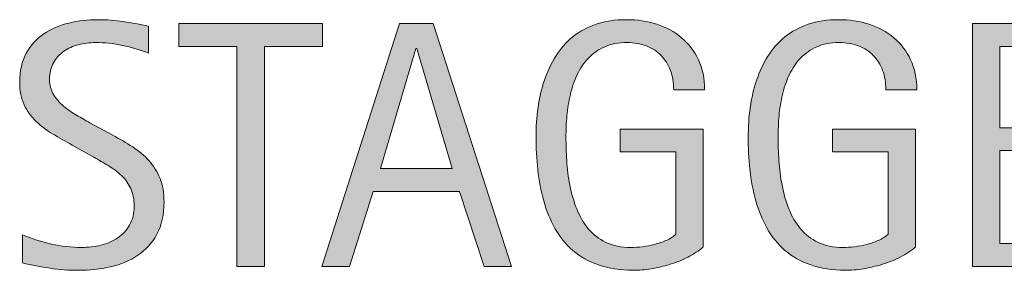
# Model space of a CAD drawing. Units: inches. Extents: x 1030 to 1621, y 139 to 1296.
# Drawn here: x 1540 to 1584, y 781 to 792 of the extents above; entities that cross this region are included whole.
import ezdxf

# ---------------------------------------------------------------- set-up
doc = ezdxf.new("R2010")
doc.units = ezdxf.units.IN
doc.header["$MEASUREMENT"] = 0
doc.layers.add('CDATEXT', color=7, linetype='Continuous')

# ---------------------------------------------------------------- blocks, each defined once
blk = doc.blocks.new('block 9')
at = {"layer": 'CDATEXT'}
h = blk.add_hatch(color=7, dxfattribs=at)
h.dxf.hatch_style = 2
edge = h.paths.add_edge_path()
edge.add_spline(control_points=[(1546.423, 783.934), (1546.423, 783.358), (1546.314, 782.872), (1546.1, 782.476), (1545.885, 782.079), (1545.599, 781.761), (1545.241, 781.52), (1544.884, 781.279), (1544.472, 781.105), (1544.005, 780.999), (1543.539, 780.893), (1543.054, 780.84), (1542.552, 780.84), (1542.116, 780.84), (1541.689, 780.872), (1541.272, 780.937), (1540.855, 781.002), (1540.438, 781.081), (1540.018, 781.174), (1540.018, 781.174), (1540.018, 782.449), (1540.018, 782.449), (1540.443, 782.271), (1540.88, 782.13), (1541.329, 782.027), (1541.778, 781.925), (1542.233, 781.874), (1542.695, 781.874), (1542.991, 781.874), (1543.282, 781.908), (1543.567, 781.979), (1543.853, 782.049), (1544.105, 782.159), (1544.326, 782.31), (1544.547, 782.46), (1544.727, 782.652), (1544.863, 782.889), (1545.001, 783.125), (1545.07, 783.411), (1545.07, 783.748), (1545.07, 784.054), (1545.02, 784.317), (1544.918, 784.538), (1544.816, 784.758), (1544.681, 784.951), (1544.51, 785.117), (1544.338, 785.283), (1544.143, 785.433), (1543.922, 785.564), (1543.701, 785.697), (1543.474, 785.83), (1543.24, 785.965), (1543.24, 785.965), (1542.268, 786.51), (1542.268, 786.51), (1541.961, 786.676), (1541.667, 786.843), (1541.384, 787.012), (1541.101, 787.18), (1540.848, 787.372), (1540.625, 787.587), (1540.401, 787.803), (1540.224, 788.051), (1540.092, 788.334), (1539.959, 788.616), (1539.894, 788.958), (1539.894, 789.356), (1539.894, 789.87), (1539.993, 790.306), (1540.192, 790.664), (1540.393, 791.021), (1540.656, 791.313), (1540.986, 791.539), (1541.315, 791.765), (1541.692, 791.928), (1542.117, 792.029), (1542.543, 792.13), (1542.981, 792.181), (1543.433, 792.181), (1543.821, 792.181), (1544.203, 792.152), (1544.579, 792.095), (1544.955, 792.038), (1545.335, 791.971), (1545.719, 791.894), (1545.719, 791.894), (1545.719, 790.665), (1545.719, 790.665), (1545.351, 790.815), (1544.959, 790.933), (1544.544, 791.019), (1544.13, 791.104), (1543.72, 791.146), (1543.315, 791.146), (1543.051, 791.146), (1542.795, 791.114), (1542.549, 791.05), (1542.303, 790.984), (1542.082, 790.885), (1541.888, 790.75), (1541.693, 790.615), (1541.537, 790.442), (1541.421, 790.229), (1541.304, 790.018), (1541.245, 789.764), (1541.245, 789.468), (1541.245, 789.219), (1541.305, 788.996), (1541.425, 788.8), (1541.544, 788.603), (1541.693, 788.427), (1541.875, 788.271), (1542.057, 788.115), (1542.254, 787.977), (1542.466, 787.854), (1542.679, 787.733), (1542.881, 787.62), (1543.072, 787.517), (1543.072, 787.517), (1544.099, 786.957), (1544.099, 786.957), (1544.42, 786.781), (1544.722, 786.603), (1545.004, 786.421), (1545.286, 786.239), (1545.532, 786.032), (1545.742, 785.799), (1545.952, 785.565), (1546.118, 785.299), (1546.24, 784.998), (1546.361, 784.698), (1546.423, 784.343), (1546.423, 783.934)], knot_values=[0, 0, 0, 0, 1, 1, 1, 2, 2, 2, 3, 3, 3, 4, 4, 4, 5, 5, 5, 6, 6, 6, 7, 7, 7, 8, 8, 8, 9, 9, 9, 10, 10, 10, 11, 11, 11, 12, 12, 12, 13, 13, 13, 14, 14, 14, 15, 15, 15, 16, 16, 16, 17, 17, 17, 18, 18, 18, 19, 19, 19, 20, 20, 20, 21, 21, 21, 22, 22, 22, 23, 23, 23, 24, 24, 24, 25, 25, 25, 26, 26, 26, 27, 27, 27, 28, 28, 28, 29, 29, 29, 30, 30, 30, 31, 31, 31, 32, 32, 32, 33, 33, 33, 34, 34, 34, 35, 35, 35, 36, 36, 36, 37, 37, 37, 38, 38, 38, 39, 39, 39, 40, 40, 40, 41, 41, 41, 42, 42, 42, 43, 43, 43, 44, 44, 44, 44], degree=3, periodic=1)
h = blk.add_hatch(color=7, dxfattribs=at)
h.dxf.hatch_style = 2
h.paths.add_polyline_path([(1550.958, 790.968), (1550.958, 781.019), (1549.714, 781.019), (1549.714, 790.968), (1547.087, 790.968), (1547.087, 792.002), (1553.585, 792.002), (1553.585, 790.968)])
h = blk.add_hatch(color=7, dxfattribs=at)
h.dxf.hatch_style = 2
h.paths.add_polyline_path([(1560.896, 781.019), (1559.792, 784.407), (1555.874, 784.407), (1554.81, 781.019), (1553.565, 781.019), (1557.071, 792.002), (1558.587, 792.002), (1562.132, 781.019)])
h.paths.add_polyline_path([(1557.849, 790.875), (1557.817, 790.875), (1556.208, 785.441), (1559.457, 785.441)])
h = blk.add_hatch(color=7, dxfattribs=at)
h.dxf.hatch_style = 2
edge = h.paths.add_edge_path()
edge.add_spline(control_points=[(1569.473, 789.009), (1569.473, 789.33), (1569.424, 789.623), (1569.325, 789.888), (1569.227, 790.152), (1569.086, 790.377), (1568.904, 790.563), (1568.723, 790.75), (1568.501, 790.895), (1568.239, 790.995), (1567.977, 791.097), (1567.683, 791.146), (1567.355, 791.146), (1566.971, 791.146), (1566.637, 791.083), (1566.351, 790.956), (1566.065, 790.829), (1565.82, 790.658), (1565.615, 790.442), (1565.41, 790.228), (1565.241, 789.979), (1565.109, 789.696), (1564.977, 789.413), (1564.873, 789.113), (1564.798, 788.798), (1564.723, 788.481), (1564.671, 788.158), (1564.642, 787.829), (1564.613, 787.499), (1564.6, 787.182), (1564.6, 786.876), (1564.6, 786.544), (1564.61, 786.188), (1564.634, 785.81), (1564.657, 785.432), (1564.705, 785.057), (1564.778, 784.686), (1564.851, 784.315), (1564.953, 783.96), (1565.086, 783.62), (1565.218, 783.28), (1565.394, 782.98), (1565.611, 782.722), (1565.829, 782.462), (1566.095, 782.256), (1566.409, 782.103), (1566.723, 781.95), (1567.101, 781.874), (1567.542, 781.874), (1567.697, 781.874), (1567.869, 781.885), (1568.056, 781.908), (1568.242, 781.932), (1568.428, 781.967), (1568.612, 782.014), (1568.797, 782.061), (1568.973, 782.121), (1569.142, 782.196), (1569.311, 782.271), (1569.454, 782.364), (1569.574, 782.474), (1569.574, 782.474), (1569.574, 786.195), (1569.574, 786.195), (1569.574, 786.195), (1567.056, 786.195), (1567.056, 786.195), (1567.056, 786.195), (1567.056, 787.229), (1567.056, 787.229), (1567.056, 787.229), (1570.81, 787.229), (1570.81, 787.229), (1570.81, 787.229), (1570.81, 781.896), (1570.81, 781.896), (1570.613, 781.726), (1570.385, 781.574), (1570.126, 781.442), (1569.866, 781.31), (1569.596, 781.2), (1569.313, 781.112), (1569.031, 781.023), (1568.746, 780.956), (1568.458, 780.91), (1568.171, 780.863), (1567.9, 780.84), (1567.646, 780.84), (1567.05, 780.84), (1566.527, 780.92), (1566.076, 781.081), (1565.625, 781.241), (1565.236, 781.462), (1564.91, 781.741), (1564.584, 782.021), (1564.314, 782.353), (1564.102, 782.736), (1563.889, 783.12), (1563.72, 783.536), (1563.593, 783.984), (1563.466, 784.433), (1563.376, 784.902), (1563.324, 785.395), (1563.272, 785.887), (1563.247, 786.382), (1563.247, 786.88), (1563.247, 787.325), (1563.276, 787.766), (1563.336, 788.201), (1563.396, 788.636), (1563.491, 789.05), (1563.624, 789.44), (1563.756, 789.832), (1563.927, 790.196), (1564.137, 790.533), (1564.347, 790.869), (1564.604, 791.16), (1564.906, 791.403), (1565.209, 791.646), (1565.562, 791.837), (1565.963, 791.975), (1566.365, 792.112), (1566.825, 792.181), (1567.343, 792.181), (1567.825, 792.181), (1568.279, 792.112), (1568.707, 791.975), (1569.135, 791.837), (1569.509, 791.634), (1569.83, 791.364), (1570.151, 791.095), (1570.405, 790.764), (1570.592, 790.369), (1570.778, 789.976), (1570.872, 789.522), (1570.872, 789.009), (1570.872, 789.009), (1569.473, 789.009), (1569.473, 789.009)], knot_values=[0, 0, 0, 0, 1, 1, 1, 2, 2, 2, 3, 3, 3, 4, 4, 4, 5, 5, 5, 6, 6, 6, 7, 7, 7, 8, 8, 8, 9, 9, 9, 10, 10, 10, 11, 11, 11, 12, 12, 12, 13, 13, 13, 14, 14, 14, 15, 15, 15, 16, 16, 16, 17, 17, 17, 18, 18, 18, 19, 19, 19, 20, 20, 20, 21, 21, 21, 22, 22, 22, 23, 23, 23, 24, 24, 24, 25, 25, 25, 26, 26, 26, 27, 27, 27, 28, 28, 28, 29, 29, 29, 30, 30, 30, 31, 31, 31, 32, 32, 32, 33, 33, 33, 34, 34, 34, 35, 35, 35, 36, 36, 36, 37, 37, 37, 38, 38, 38, 39, 39, 39, 40, 40, 40, 41, 41, 41, 42, 42, 42, 43, 43, 43, 44, 44, 44, 45, 45, 45, 46, 46, 46, 46], degree=3, periodic=1)
h = blk.add_hatch(color=7, dxfattribs=at)
h.dxf.hatch_style = 2
edge = h.paths.add_edge_path()
edge.add_spline(control_points=[(1579.068, 789.009), (1579.068, 789.33), (1579.02, 789.623), (1578.921, 789.888), (1578.822, 790.152), (1578.682, 790.377), (1578.5, 790.563), (1578.318, 790.75), (1578.097, 790.895), (1577.835, 790.995), (1577.572, 791.097), (1577.278, 791.146), (1576.951, 791.146), (1576.566, 791.146), (1576.232, 791.083), (1575.946, 790.956), (1575.661, 790.829), (1575.416, 790.658), (1575.211, 790.442), (1575.006, 790.228), (1574.837, 789.979), (1574.705, 789.696), (1574.572, 789.413), (1574.469, 789.113), (1574.394, 788.798), (1574.318, 788.481), (1574.267, 788.158), (1574.237, 787.829), (1574.209, 787.499), (1574.195, 787.182), (1574.195, 786.876), (1574.195, 786.544), (1574.206, 786.188), (1574.229, 785.81), (1574.253, 785.432), (1574.301, 785.057), (1574.374, 784.686), (1574.446, 784.315), (1574.549, 783.96), (1574.682, 783.62), (1574.813, 783.28), (1574.989, 782.98), (1575.207, 782.722), (1575.425, 782.462), (1575.69, 782.256), (1576.005, 782.103), (1576.318, 781.95), (1576.696, 781.874), (1577.138, 781.874), (1577.293, 781.874), (1577.465, 781.885), (1577.651, 781.908), (1577.838, 781.932), (1578.023, 781.967), (1578.208, 782.014), (1578.393, 782.061), (1578.568, 782.121), (1578.737, 782.196), (1578.906, 782.271), (1579.05, 782.364), (1579.17, 782.474), (1579.17, 782.474), (1579.17, 786.195), (1579.17, 786.195), (1579.17, 786.195), (1576.651, 786.195), (1576.651, 786.195), (1576.651, 786.195), (1576.651, 787.229), (1576.651, 787.229), (1576.651, 787.229), (1580.405, 787.229), (1580.405, 787.229), (1580.405, 787.229), (1580.405, 781.896), (1580.405, 781.896), (1580.209, 781.726), (1579.98, 781.574), (1579.722, 781.442), (1579.462, 781.31), (1579.191, 781.2), (1578.909, 781.112), (1578.627, 781.023), (1578.342, 780.956), (1578.054, 780.91), (1577.767, 780.863), (1577.496, 780.84), (1577.242, 780.84), (1576.646, 780.84), (1576.123, 780.92), (1575.672, 781.081), (1575.221, 781.241), (1574.832, 781.462), (1574.506, 781.741), (1574.18, 782.021), (1573.91, 782.353), (1573.697, 782.736), (1573.484, 783.12), (1573.315, 783.536), (1573.188, 783.984), (1573.062, 784.433), (1572.972, 784.902), (1572.92, 785.395), (1572.868, 785.887), (1572.843, 786.382), (1572.843, 786.88), (1572.843, 787.325), (1572.872, 787.766), (1572.932, 788.201), (1572.991, 788.636), (1573.087, 789.05), (1573.22, 789.44), (1573.352, 789.832), (1573.522, 790.196), (1573.732, 790.533), (1573.942, 790.869), (1574.199, 791.16), (1574.502, 791.403), (1574.805, 791.646), (1575.157, 791.837), (1575.559, 791.975), (1575.961, 792.112), (1576.421, 792.181), (1576.938, 792.181), (1577.421, 792.181), (1577.875, 792.112), (1578.303, 791.975), (1578.73, 791.837), (1579.104, 791.634), (1579.426, 791.364), (1579.747, 791.095), (1580.001, 790.764), (1580.188, 790.369), (1580.374, 789.976), (1580.468, 789.522), (1580.468, 789.009), (1580.468, 789.009), (1579.068, 789.009), (1579.068, 789.009)], knot_values=[0, 0, 0, 0, 1, 1, 1, 2, 2, 2, 3, 3, 3, 4, 4, 4, 5, 5, 5, 6, 6, 6, 7, 7, 7, 8, 8, 8, 9, 9, 9, 10, 10, 10, 11, 11, 11, 12, 12, 12, 13, 13, 13, 14, 14, 14, 15, 15, 15, 16, 16, 16, 17, 17, 17, 18, 18, 18, 19, 19, 19, 20, 20, 20, 21, 21, 21, 22, 22, 22, 23, 23, 23, 24, 24, 24, 25, 25, 25, 26, 26, 26, 27, 27, 27, 28, 28, 28, 29, 29, 29, 30, 30, 30, 31, 31, 31, 32, 32, 32, 33, 33, 33, 34, 34, 34, 35, 35, 35, 36, 36, 36, 37, 37, 37, 38, 38, 38, 39, 39, 39, 40, 40, 40, 41, 41, 41, 42, 42, 42, 43, 43, 43, 44, 44, 44, 45, 45, 45, 46, 46, 46, 46], degree=3, periodic=1)
h = blk.add_hatch(color=7, dxfattribs=at)
h.dxf.hatch_style = 2
h.paths.add_polyline_path([(1582.982, 781.019), (1582.982, 792.002), (1588.299, 792.002), (1588.299, 790.968), (1584.226, 790.968), (1584.226, 787.291), (1588.112, 787.291), (1588.112, 786.258), (1584.226, 786.258), (1584.226, 782.053), (1588.446, 782.053), (1588.446, 781.019)])
at = {"layer": 'CDATEXT', "lineweight": 0}
for points in [[(1550.958, 790.968), (1550.958, 781.019), (1549.714, 781.019), (1549.714, 790.968), (1547.087, 790.968), (1547.087, 792.002), (1553.585, 792.002), (1553.585, 790.968), (1550.958, 790.968)], [(1560.896, 781.019), (1559.792, 784.407), (1555.874, 784.407), (1554.81, 781.019), (1553.565, 781.019), (1557.071, 792.002), (1558.587, 792.002), (1562.132, 781.019), (1560.896, 781.019)], [(1582.982, 781.019), (1582.982, 792.002), (1588.299, 792.002), (1588.299, 790.968), (1584.226, 790.968), (1584.226, 787.291), (1588.112, 787.291), (1588.112, 786.258), (1584.226, 786.258), (1584.226, 782.053), (1588.446, 782.053), (1588.446, 781.019), (1582.982, 781.019)], [(1557.849, 790.875), (1557.817, 790.875), (1556.208, 785.441), (1559.457, 785.441), (1557.849, 790.875)]]:
    blk.add_lwpolyline(points, dxfattribs=at)
for points, knots in [([(1546.423, 783.934), (1546.423, 783.358), (1546.314, 782.872), (1546.1, 782.476), (1545.885, 782.079), (1545.599, 781.761), (1545.241, 781.52), (1544.884, 781.279), (1544.472, 781.105), (1544.005, 780.999), (1543.539, 780.893), (1543.054, 780.84), (1542.552, 780.84), (1542.116, 780.84), (1541.689, 780.872), (1541.272, 780.937), (1540.855, 781.002), (1540.438, 781.081), (1540.018, 781.174), (1540.018, 781.174), (1540.018, 782.449), (1540.018, 782.449), (1540.443, 782.271), (1540.88, 782.13), (1541.329, 782.027), (1541.778, 781.925), (1542.233, 781.874), (1542.695, 781.874), (1542.991, 781.874), (1543.282, 781.908), (1543.567, 781.979), (1543.853, 782.049), (1544.105, 782.159), (1544.326, 782.31), (1544.547, 782.46), (1544.727, 782.652), (1544.863, 782.889), (1545.001, 783.125), (1545.07, 783.411), (1545.07, 783.748), (1545.07, 784.054), (1545.02, 784.317), (1544.918, 784.538), (1544.816, 784.758), (1544.681, 784.951), (1544.51, 785.117), (1544.338, 785.283), (1544.143, 785.433), (1543.922, 785.564), (1543.701, 785.697), (1543.474, 785.83), (1543.24, 785.965), (1543.24, 785.965), (1542.268, 786.51), (1542.268, 786.51), (1541.961, 786.676), (1541.667, 786.843), (1541.384, 787.012), (1541.101, 787.18), (1540.848, 787.372), (1540.625, 787.587), (1540.401, 787.803), (1540.224, 788.051), (1540.092, 788.334), (1539.959, 788.616), (1539.894, 788.958), (1539.894, 789.356), (1539.894, 789.87), (1539.993, 790.306), (1540.192, 790.664), (1540.393, 791.021), (1540.656, 791.313), (1540.986, 791.539), (1541.315, 791.765), (1541.692, 791.928), (1542.117, 792.029), (1542.543, 792.13), (1542.981, 792.181), (1543.433, 792.181), (1543.821, 792.181), (1544.203, 792.152), (1544.579, 792.095), (1544.955, 792.038), (1545.335, 791.971), (1545.719, 791.894), (1545.719, 791.894), (1545.719, 790.665), (1545.719, 790.665), (1545.351, 790.815), (1544.959, 790.933), (1544.544, 791.019), (1544.13, 791.104), (1543.72, 791.146), (1543.315, 791.146), (1543.051, 791.146), (1542.795, 791.114), (1542.549, 791.05), (1542.303, 790.984), (1542.082, 790.885), (1541.888, 790.75), (1541.693, 790.615), (1541.537, 790.442), (1541.421, 790.229), (1541.304, 790.018), (1541.245, 789.764), (1541.245, 789.468), (1541.245, 789.219), (1541.305, 788.996), (1541.425, 788.8), (1541.544, 788.603), (1541.693, 788.427), (1541.875, 788.271), (1542.057, 788.115), (1542.254, 787.977), (1542.466, 787.854), (1542.679, 787.733), (1542.881, 787.62), (1543.072, 787.517), (1543.072, 787.517), (1544.099, 786.957), (1544.099, 786.957), (1544.42, 786.781), (1544.722, 786.603), (1545.004, 786.421), (1545.286, 786.239), (1545.532, 786.032), (1545.742, 785.799), (1545.952, 785.565), (1546.118, 785.299), (1546.24, 784.998), (1546.361, 784.698), (1546.423, 784.343), (1546.423, 783.934)], [0, 0, 0, 0, 1, 1, 1, 2, 2, 2, 3, 3, 3, 4, 4, 4, 5, 5, 5, 6, 6, 6, 7, 7, 7, 8, 8, 8, 9, 9, 9, 10, 10, 10, 11, 11, 11, 12, 12, 12, 13, 13, 13, 14, 14, 14, 15, 15, 15, 16, 16, 16, 17, 17, 17, 18, 18, 18, 19, 19, 19, 20, 20, 20, 21, 21, 21, 22, 22, 22, 23, 23, 23, 24, 24, 24, 25, 25, 25, 26, 26, 26, 27, 27, 27, 28, 28, 28, 29, 29, 29, 30, 30, 30, 31, 31, 31, 32, 32, 32, 33, 33, 33, 34, 34, 34, 35, 35, 35, 36, 36, 36, 37, 37, 37, 38, 38, 38, 39, 39, 39, 40, 40, 40, 41, 41, 41, 42, 42, 42, 43, 43, 43, 44, 44, 44, 44]), ([(1569.473, 789.009), (1569.473, 789.33), (1569.424, 789.623), (1569.325, 789.888), (1569.227, 790.152), (1569.086, 790.377), (1568.904, 790.563), (1568.723, 790.75), (1568.501, 790.895), (1568.239, 790.995), (1567.977, 791.097), (1567.683, 791.146), (1567.355, 791.146), (1566.971, 791.146), (1566.637, 791.083), (1566.351, 790.956), (1566.065, 790.829), (1565.82, 790.658), (1565.615, 790.442), (1565.41, 790.228), (1565.241, 789.979), (1565.109, 789.696), (1564.977, 789.413), (1564.873, 789.113), (1564.798, 788.798), (1564.723, 788.481), (1564.671, 788.158), (1564.642, 787.829), (1564.613, 787.499), (1564.6, 787.182), (1564.6, 786.876), (1564.6, 786.544), (1564.61, 786.188), (1564.634, 785.81), (1564.657, 785.432), (1564.705, 785.057), (1564.778, 784.686), (1564.851, 784.315), (1564.953, 783.96), (1565.086, 783.62), (1565.218, 783.28), (1565.394, 782.98), (1565.611, 782.722), (1565.829, 782.462), (1566.095, 782.256), (1566.409, 782.103), (1566.723, 781.95), (1567.101, 781.874), (1567.542, 781.874), (1567.697, 781.874), (1567.869, 781.885), (1568.056, 781.908), (1568.242, 781.932), (1568.428, 781.967), (1568.612, 782.014), (1568.797, 782.061), (1568.973, 782.121), (1569.142, 782.196), (1569.311, 782.271), (1569.454, 782.364), (1569.574, 782.474), (1569.574, 782.474), (1569.574, 786.195), (1569.574, 786.195), (1569.574, 786.195), (1567.056, 786.195), (1567.056, 786.195), (1567.056, 786.195), (1567.056, 787.229), (1567.056, 787.229), (1567.056, 787.229), (1570.81, 787.229), (1570.81, 787.229), (1570.81, 787.229), (1570.81, 781.896), (1570.81, 781.896), (1570.613, 781.726), (1570.385, 781.574), (1570.126, 781.442), (1569.866, 781.31), (1569.596, 781.2), (1569.313, 781.112), (1569.031, 781.023), (1568.746, 780.956), (1568.458, 780.91), (1568.171, 780.863), (1567.9, 780.84), (1567.646, 780.84), (1567.05, 780.84), (1566.527, 780.92), (1566.076, 781.081), (1565.625, 781.241), (1565.236, 781.462), (1564.91, 781.741), (1564.584, 782.021), (1564.314, 782.353), (1564.102, 782.736), (1563.889, 783.12), (1563.72, 783.536), (1563.593, 783.984), (1563.466, 784.433), (1563.376, 784.902), (1563.324, 785.395), (1563.272, 785.887), (1563.247, 786.382), (1563.247, 786.88), (1563.247, 787.325), (1563.276, 787.766), (1563.336, 788.201), (1563.396, 788.636), (1563.491, 789.05), (1563.624, 789.44), (1563.756, 789.832), (1563.927, 790.196), (1564.137, 790.533), (1564.347, 790.869), (1564.604, 791.16), (1564.906, 791.403), (1565.209, 791.646), (1565.562, 791.837), (1565.963, 791.975), (1566.365, 792.112), (1566.825, 792.181), (1567.343, 792.181), (1567.825, 792.181), (1568.279, 792.112), (1568.707, 791.975), (1569.135, 791.837), (1569.509, 791.634), (1569.83, 791.364), (1570.151, 791.095), (1570.405, 790.764), (1570.592, 790.369), (1570.778, 789.976), (1570.872, 789.522), (1570.872, 789.009), (1570.872, 789.009), (1569.473, 789.009), (1569.473, 789.009)], [0, 0, 0, 0, 1, 1, 1, 2, 2, 2, 3, 3, 3, 4, 4, 4, 5, 5, 5, 6, 6, 6, 7, 7, 7, 8, 8, 8, 9, 9, 9, 10, 10, 10, 11, 11, 11, 12, 12, 12, 13, 13, 13, 14, 14, 14, 15, 15, 15, 16, 16, 16, 17, 17, 17, 18, 18, 18, 19, 19, 19, 20, 20, 20, 21, 21, 21, 22, 22, 22, 23, 23, 23, 24, 24, 24, 25, 25, 25, 26, 26, 26, 27, 27, 27, 28, 28, 28, 29, 29, 29, 30, 30, 30, 31, 31, 31, 32, 32, 32, 33, 33, 33, 34, 34, 34, 35, 35, 35, 36, 36, 36, 37, 37, 37, 38, 38, 38, 39, 39, 39, 40, 40, 40, 41, 41, 41, 42, 42, 42, 43, 43, 43, 44, 44, 44, 45, 45, 45, 46, 46, 46, 46]), ([(1579.068, 789.009), (1579.068, 789.33), (1579.02, 789.623), (1578.921, 789.888), (1578.822, 790.152), (1578.682, 790.377), (1578.5, 790.563), (1578.318, 790.75), (1578.097, 790.895), (1577.835, 790.995), (1577.572, 791.097), (1577.278, 791.146), (1576.951, 791.146), (1576.566, 791.146), (1576.232, 791.083), (1575.946, 790.956), (1575.661, 790.829), (1575.416, 790.658), (1575.211, 790.442), (1575.006, 790.228), (1574.837, 789.979), (1574.705, 789.696), (1574.572, 789.413), (1574.469, 789.113), (1574.394, 788.798), (1574.318, 788.481), (1574.267, 788.158), (1574.237, 787.829), (1574.209, 787.499), (1574.195, 787.182), (1574.195, 786.876), (1574.195, 786.544), (1574.206, 786.188), (1574.229, 785.81), (1574.253, 785.432), (1574.301, 785.057), (1574.374, 784.686), (1574.446, 784.315), (1574.549, 783.96), (1574.682, 783.62), (1574.813, 783.28), (1574.989, 782.98), (1575.207, 782.722), (1575.425, 782.462), (1575.69, 782.256), (1576.005, 782.103), (1576.318, 781.95), (1576.696, 781.874), (1577.138, 781.874), (1577.293, 781.874), (1577.465, 781.885), (1577.651, 781.908), (1577.838, 781.932), (1578.023, 781.967), (1578.208, 782.014), (1578.393, 782.061), (1578.568, 782.121), (1578.737, 782.196), (1578.906, 782.271), (1579.05, 782.364), (1579.17, 782.474), (1579.17, 782.474), (1579.17, 786.195), (1579.17, 786.195), (1579.17, 786.195), (1576.651, 786.195), (1576.651, 786.195), (1576.651, 786.195), (1576.651, 787.229), (1576.651, 787.229), (1576.651, 787.229), (1580.405, 787.229), (1580.405, 787.229), (1580.405, 787.229), (1580.405, 781.896), (1580.405, 781.896), (1580.209, 781.726), (1579.98, 781.574), (1579.722, 781.442), (1579.462, 781.31), (1579.191, 781.2), (1578.909, 781.112), (1578.627, 781.023), (1578.342, 780.956), (1578.054, 780.91), (1577.767, 780.863), (1577.496, 780.84), (1577.242, 780.84), (1576.646, 780.84), (1576.123, 780.92), (1575.672, 781.081), (1575.221, 781.241), (1574.832, 781.462), (1574.506, 781.741), (1574.18, 782.021), (1573.91, 782.353), (1573.697, 782.736), (1573.484, 783.12), (1573.315, 783.536), (1573.188, 783.984), (1573.062, 784.433), (1572.972, 784.902), (1572.92, 785.395), (1572.868, 785.887), (1572.843, 786.382), (1572.843, 786.88), (1572.843, 787.325), (1572.872, 787.766), (1572.932, 788.201), (1572.991, 788.636), (1573.087, 789.05), (1573.22, 789.44), (1573.352, 789.832), (1573.522, 790.196), (1573.732, 790.533), (1573.942, 790.869), (1574.199, 791.16), (1574.502, 791.403), (1574.805, 791.646), (1575.157, 791.837), (1575.559, 791.975), (1575.961, 792.112), (1576.421, 792.181), (1576.938, 792.181), (1577.421, 792.181), (1577.875, 792.112), (1578.303, 791.975), (1578.73, 791.837), (1579.104, 791.634), (1579.426, 791.364), (1579.747, 791.095), (1580.001, 790.764), (1580.188, 790.369), (1580.374, 789.976), (1580.468, 789.522), (1580.468, 789.009), (1580.468, 789.009), (1579.068, 789.009), (1579.068, 789.009)], [0, 0, 0, 0, 1, 1, 1, 2, 2, 2, 3, 3, 3, 4, 4, 4, 5, 5, 5, 6, 6, 6, 7, 7, 7, 8, 8, 8, 9, 9, 9, 10, 10, 10, 11, 11, 11, 12, 12, 12, 13, 13, 13, 14, 14, 14, 15, 15, 15, 16, 16, 16, 17, 17, 17, 18, 18, 18, 19, 19, 19, 20, 20, 20, 21, 21, 21, 22, 22, 22, 23, 23, 23, 24, 24, 24, 25, 25, 25, 26, 26, 26, 27, 27, 27, 28, 28, 28, 29, 29, 29, 30, 30, 30, 31, 31, 31, 32, 32, 32, 33, 33, 33, 34, 34, 34, 35, 35, 35, 36, 36, 36, 37, 37, 37, 38, 38, 38, 39, 39, 39, 40, 40, 40, 41, 41, 41, 42, 42, 42, 43, 43, 43, 44, 44, 44, 45, 45, 45, 46, 46, 46, 46])]:
    blk.add_open_spline(points, degree=3, knots=knots, dxfattribs=at)
blk = doc.blocks.new('block 8')
at = {"layer": 'CDATEXT'}
blk.add_blockref('block 9', (0, 0), dxfattribs=at)

msp = doc.modelspace()

# ---------------------------------------------------------------- block references
at = {"layer": 'CDATEXT'}
msp.add_blockref('block 8', (0, 0), dxfattribs=at)

doc.saveas('drawing.dxf')
